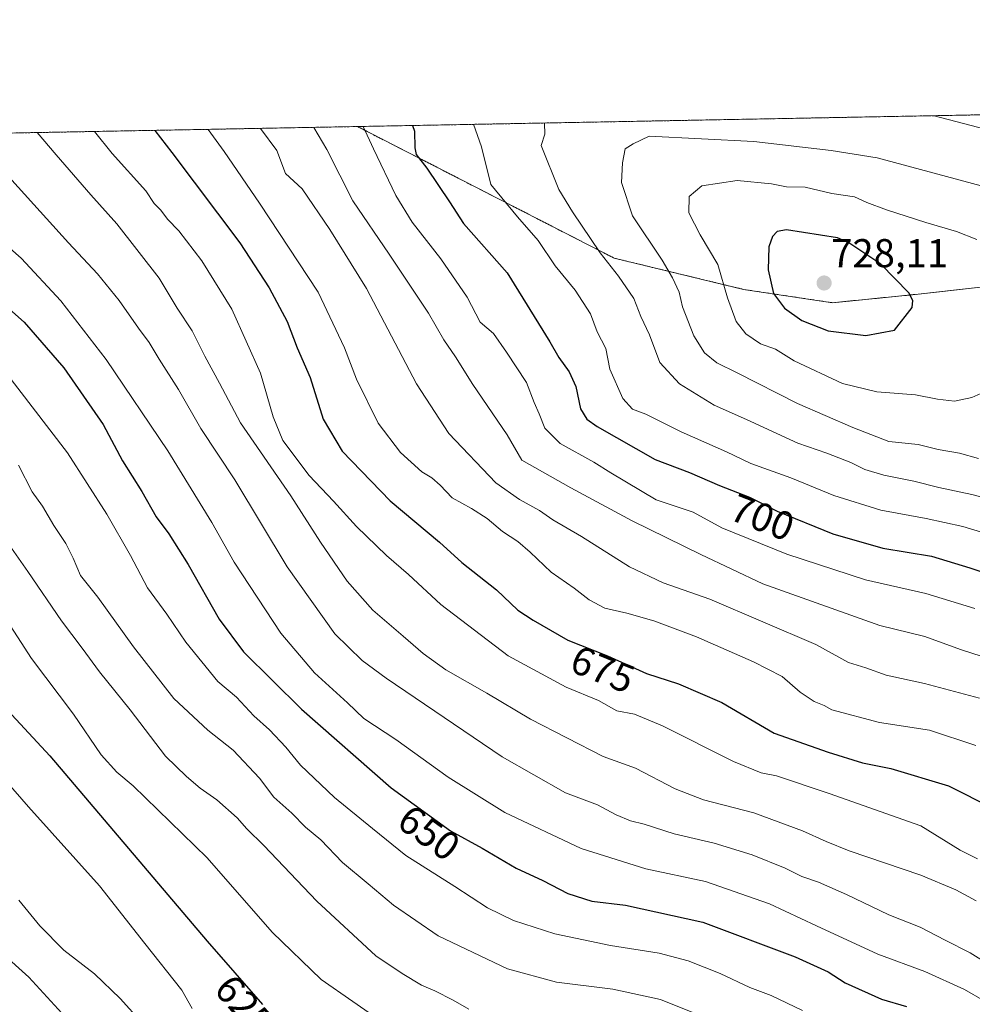
# Model space of a CAD drawing. Units: metres. Extents: x 627857 to 631327, y 4731929 to 4734307.
# Drawn here: x 629780 to 630018, y 4734061 to 4734307 of the extents above; entities that cross this region are included whole.
import ezdxf
from ezdxf.enums import TextEntityAlignment as Align

# ---------------------------------------------------------------- set-up
doc = ezdxf.new("R2010")
doc.units = ezdxf.units.M
doc.header["$MEASUREMENT"] = 0
doc.linetypes.add('TRAZOS', pattern=[0.75, 0.5, -0.25])
for name, color, linetype, lineweight in [('Arbolado forestal', 92, 'TRAZOS', 0), ('Arbolado forestal CxS', 92, 'Continuous', 0), ('Carátula', 7, 'Continuous', 5), ('Comarca CxS', 133, 'Continuous', 0), ('Comunidad Autónoma CxS', 142, 'Continuous', 0), ('Curva de nivel maestra', 36, 'Continuous', 30), ('Curva de nivel normal', 36, 'Continuous', 0), ('Municipio CxS', 142, 'Continuous', 0), ('Provincia CxS', 1, 'Continuous', 0), ('Punto de cota en terreno', 7, 'Continuous', 0), ('Rótulo de curva de nivel directora', 19, 'Continuous', 0), ('Rótulo de punto de cota en terreno', 19, 'Continuous', 0)]:
    doc.layers.add(name, color=color, linetype=linetype, lineweight=lineweight)
doc.styles.add('Arial', font='txt', dxfattribs={"height": 0.2})

# ---------------------------------------------------------------- blocks, each defined once
blk = doc.blocks.new('*U177')
at = {"layer": 'Curva de nivel normal', "color": 36, "linetype": 'Continuous', "lineweight": 0}
blk.add_polyline3d([(629827.36, 4734279.32, 680), (629831.41, 4734273.78, 680), (629840.24, 4734260.92, 680), (629854.82, 4734238.71, 680), (629861.41, 4734224.82, 680), (629864.36, 4734217.03, 680), (629869.77, 4734206.08, 680), (629875.35, 4734198.75, 680), (629880.69, 4734193.94, 680), (629883.2, 4734192.44, 680), (629885.24, 4734190.56, 680), (629888.22, 4734187.46, 680), (629893.1, 4734184.81, 680), (629896.96, 4734182.26, 680), (629900.77, 4734179.02, 680), (629904.59, 4734176.58, 680), (629907.74, 4734173.88, 680), (629912.96, 4734168.88, 680), (629918.68, 4734164.95, 680), (629922.43, 4734162.04, 680), (629926.32, 4734159.93, 680), (629931.78, 4734158.72, 680), (629938.51, 4734156.79, 680), (629949.18, 4734152.79, 680), (629963.41, 4734146.52, 680), (629970.58, 4734142.86, 680), (629975.04, 4734138.99, 680), (629978.52, 4734136.64, 680), (629981.03, 4734135.65, 680), (629982.93, 4734134.6, 680), (629994.8, 4734131.45, 680), (630007.24, 4734129.5, 680), (630018.83, 4734125.68, 680)], dxfattribs=at)
blk = doc.blocks.new('*U180')
at = {"layer": 'Curva de nivel normal', "color": 36, "linetype": 'Continuous', "lineweight": 0}
blk.add_polyline3d([(629893.58, 4734280.57, 705), (629895.56, 4734274.99, 705), (629897.89, 4734265.59, 705), (629904.52, 4734257.48, 705), (629909.68, 4734251.63, 705), (629913.92, 4734245.29, 705), (629918.92, 4734239.2, 705), (629922.75, 4734233.31, 705), (629924.41, 4734228.8, 705), (629926.55, 4734224.71, 705), (629927.58, 4734219.53, 705), (629930.79, 4734212.17, 705), (629933.22, 4734209.57, 705), (629936.57, 4734208.29, 705), (629945.34, 4734203.94, 705), (629956.7, 4734198.9, 705), (629962.71, 4734196.02, 705), (629972.7, 4734192.43, 705), (629983.46, 4734188.04, 705), (629995.16, 4734184.36, 705), (630006.49, 4734182.31, 705), (630015.6, 4734180.3, 705), (630024.91, 4734177.47, 705)], dxfattribs=at)
blk = doc.blocks.new('*U182')
at = {"layer": 'Curva de nivel normal', "color": 36, "linetype": 'Continuous', "lineweight": 0}
blk.add_polyline3d([(629775.91, 4734074.02, 610), (629782.67, 4734067.93, 610), (629791.84, 4734057.95, 610)], dxfattribs=at)
blk = doc.blocks.new('*U187')
at = {"layer": 'Curva de nivel normal', "color": 36, "linetype": 'Continuous', "lineweight": 0}
blk.add_polyline3d([(629775.39, 4734179.05, 635), (629782.47, 4734169.09, 635), (629790.82, 4734156.78, 635), (629796.02, 4734149.93, 635), (629800.29, 4734144.05, 635), (629807.98, 4734134.55, 635), (629816.77, 4734123.06, 635), (629822.01, 4734117.96, 635), (629825.4, 4734115.02, 635), (629829.54, 4734112.16, 635), (629834.63, 4734107.63, 635), (629837.03, 4734104.9, 635), (629841.28, 4734100.78, 635), (629854.52, 4734086.88, 635), (629869.18, 4734073.28, 635), (629875.8, 4734068.84, 635), (629880.58, 4734065.9, 635), (629883.93, 4734064.5, 635), (629888.51, 4734062.18, 635), (629892.43, 4734059.96, 635)], dxfattribs=at)
blk = doc.blocks.new('*U196')
at = {"layer": 'Curva de nivel normal', "color": 36, "linetype": 'Continuous', "lineweight": 0}
blk.add_polyline3d([(629780.18, 4734087.1, 615), (629785.4, 4734080.76, 615), (629791.4, 4734074.64, 615), (629799.02, 4734068.73, 615), (629805.46, 4734062.64, 615), (629810.9, 4734056.62, 615)], dxfattribs=at)
blk = doc.blocks.new('*U199')
at = {"layer": 'Curva de nivel normal', "color": 36, "linetype": 'Continuous', "lineweight": 0}
blk.add_polyline3d([(630019.1, 4734251.82, 720), (630013.99, 4734253.88, 720), (630006.37, 4734256.12, 720), (629996.54, 4734259.27, 720), (629991.68, 4734261.11, 720), (629988.54, 4734262.47, 720), (629982.93, 4734263.34, 720), (629976.25, 4734264.89, 720), (629971.6, 4734265, 720), (629967.88, 4734265.77, 720), (629959.35, 4734266.55, 720), (629950.52, 4734265.2, 720), (629947.31, 4734262.54, 720), (629947.24, 4734258.54, 720), (629950.13, 4734253.01, 720), (629954.53, 4734245.58, 720), (629956.93, 4734237.28, 720), (629959.1, 4734231.38, 720), (629961.49, 4734228.32, 720), (629965.17, 4734225.8, 720), (629968.86, 4734224.53, 720), (629973.53, 4734221.62, 720), (629985.59, 4734215.99, 720), (629994.18, 4734213.88, 720), (630003.83, 4734213.14, 720), (630009.26, 4734212.07, 720), (630013.55, 4734211.53, 720), (630017.81, 4734212.44, 720), (630025.31, 4734215.76, 720)], dxfattribs=at)
blk = doc.blocks.new('*U203')
at = {"layer": 'Curva de nivel normal', "color": 36, "linetype": 'Continuous', "lineweight": 0}
blk.add_polyline3d([(629799.08, 4734278.79, 670), (629803.5, 4734273.26, 670), (629811.84, 4734263.95, 670), (629813.92, 4734260.87, 670), (629815.62, 4734259.15, 670), (629817.28, 4734256.91, 670), (629820.05, 4734254.01, 670), (629825.81, 4734246.57, 670), (629833.28, 4734234.46, 670), (629840.48, 4734218.5, 670), (629843.65, 4734207.61, 670), (629846.01, 4734201.71, 670), (629852.59, 4734192.98, 670), (629858.69, 4734186.64, 670), (629864.43, 4734180.28, 670), (629871.87, 4734173.06, 670), (629877.39, 4734168.29, 670), (629885.46, 4734160.86, 670), (629902.18, 4734148.07, 670), (629916.66, 4734140.27, 670), (629924.76, 4734136.89, 670), (629929.34, 4734134.36, 670), (629933.72, 4734133.52, 670), (629940.69, 4734130.63, 670), (629958.42, 4734121.7, 670), (629965.29, 4734118.84, 670), (629969.15, 4734118.14, 670), (629982.23, 4734113.72, 670), (630005.16, 4734105.62, 670), (630014.89, 4734099.56, 670), (630019.26, 4734097.4, 670)], dxfattribs=at)
blk = doc.blocks.new('*U206')
at = {"layer": 'Curva de nivel normal', "color": 36, "linetype": 'Continuous', "lineweight": 0}
blk.add_polyline3d([(629780.11, 4734195.55, 640), (629783.53, 4734188.92, 640), (629786.1, 4734185.38, 640), (629788.94, 4734180.56, 640), (629791.87, 4734176.06, 640), (629793.7, 4734172.44, 640), (629795.54, 4734168.08, 640), (629799.92, 4734162.71, 640), (629808.76, 4734150.32, 640), (629818.84, 4734137.44, 640), (629827.28, 4734129.48, 640), (629833.61, 4734124.52, 640), (629840.21, 4734117.55, 640), (629843.8, 4734112.82, 640), (629848.27, 4734108.84, 640), (629851.68, 4734105.37, 640), (629855.52, 4734102.14, 640), (629860.9, 4734096.52, 640), (629867.3, 4734091.24, 640), (629873.59, 4734085.86, 640), (629884.75, 4734078.21, 640), (629902.02, 4734070.03, 640), (629914.26, 4734066.71, 640), (629928.3, 4734064.96, 640), (629940.2, 4734062.37, 640), (629957.15, 4734055.54, 640)], dxfattribs=at)
blk = doc.blocks.new('*U207')
at = {"layer": 'Curva de nivel normal', "color": 36, "linetype": 'Continuous', "lineweight": 0}
blk.add_polyline3d([(629771.4, 4734123.21, 620), (629782.61, 4734110.44, 620), (629800.28, 4734090.74, 620), (629811.57, 4734076.32, 620), (629820.86, 4734064.66, 620), (629823.44, 4734060.12, 620)], dxfattribs=at)
blk = doc.blocks.new('*U214')
at = {"layer": 'Curva de nivel normal', "color": 36, "linetype": 'Continuous', "lineweight": 0}
blk.add_polyline3d([(630022.34, 4734264.69, 715), (629994.23, 4734272.19, 715), (629982.74, 4734274.04, 715), (629963.48, 4734276.26, 715), (629937.39, 4734277.63, 715), (629933.38, 4734275.7, 715), (629931.4, 4734274.45, 715), (629930.7, 4734271.01, 715), (629930.45, 4734266.08, 715), (629933.21, 4734257.78, 715), (629940.61, 4734246.73, 715), (629943.17, 4734242.26, 715), (629944.88, 4734238.72, 715), (629945.71, 4734235.06, 715), (629948.48, 4734227.83, 715), (629951.2, 4734223.58, 715), (629954.22, 4734221.09, 715), (629959.34, 4734218.65, 715), (629974.4, 4734210.98, 715), (629988.16, 4734204.99, 715), (629997.16, 4734201.49, 715), (630004.49, 4734200.76, 715), (630009.48, 4734199.48, 715), (630014.79, 4734198.61, 715), (630019.48, 4734197.23, 715)], dxfattribs=at)
blk = doc.blocks.new('*U215')
at = {"layer": 'Curva de nivel normal', "color": 36, "linetype": 'Continuous', "lineweight": 0}
for points in [[(630028.49, 4734277.48, 710), (630008.47, 4734282.73, 710)], [(629911.27, 4734280.9, 710), (629911.39, 4734278.15, 710), (629910.41, 4734275.26, 710), (629914.85, 4734264.3, 710), (629918.27, 4734258.73, 710), (629925.14, 4734248.51, 710), (629929.75, 4734242.71, 710), (629933.56, 4734237.14, 710), (629935.28, 4734232.65, 710), (629937.45, 4734228.07, 710), (629940.04, 4734221.2, 710), (629944.93, 4734215.87, 710), (629953.58, 4734210.53, 710), (629961.66, 4734206.94, 710), (629974.45, 4734201.06, 710), (629981.64, 4734198.58, 710), (629987.64, 4734196.25, 710), (629991.17, 4734194.52, 710), (629995.91, 4734193.12, 710), (630003.36, 4734191.56, 710), (630009.63, 4734190, 710), (630017.85, 4734188.3, 710), (630028.3, 4734185.57, 710)]]:
    blk.add_polyline3d(points, dxfattribs=at)
blk = doc.blocks.new('*U217')
at = {"layer": 'Curva de nivel normal', "color": 36, "linetype": 'Continuous', "lineweight": 0}
blk.add_polyline3d([(629840.48, 4734279.57, 685), (629844.5, 4734274.03, 685), (629846.66, 4734268.29, 685), (629850.87, 4734264.48, 685), (629857.78, 4734254.36, 685), (629866.9, 4734239.64, 685), (629879.32, 4734215.85, 685), (629887.42, 4734203.5, 685), (629899.1, 4734191.19, 685), (629905.04, 4734186.99, 685), (629910.03, 4734184.31, 685), (629913.37, 4734181.98, 685), (629920.54, 4734177.82, 685), (629932.43, 4734170.24, 685), (629940.89, 4734166.29, 685), (629952.47, 4734162.2, 685), (629978.95, 4734150.88, 685), (629987.12, 4734146.39, 685), (629991.43, 4734145.04, 685), (629996.46, 4734143.19, 685), (630006.04, 4734141.13, 685), (630019.74, 4734137.47, 685)], dxfattribs=at)
blk = doc.blocks.new('*U223')
at = {"layer": 'Curva de nivel normal', "color": 36, "linetype": 'Continuous', "lineweight": 0}
blk.add_polyline3d([(629853.73, 4734279.82, 690), (629857.01, 4734274.26, 690), (629863.5, 4734261.51, 690), (629872.52, 4734248.22, 690), (629882.31, 4734233.51, 690), (629886.2, 4734226.87, 690), (629889.09, 4734222.56, 690), (629893.4, 4734215.68, 690), (629901.97, 4734203.16, 690), (629905.62, 4734196.86, 690), (629917.86, 4734189.9, 690), (629933.16, 4734181.75, 690), (629950.24, 4734173.35, 690), (629965.76, 4734166.04, 690), (629994.92, 4734155.57, 690), (630006.08, 4734152.84, 690), (630015.05, 4734149.59, 690), (630030.98, 4734144.5, 690)], dxfattribs=at)
blk = doc.blocks.new('*U224')
at = {"layer": 'Curva de nivel normal', "color": 36, "linetype": 'Continuous', "lineweight": 0}
blk.add_polyline3d([(629866.02, 4734280.05, 695), (629868.6, 4734274.48, 695), (629874.17, 4734262.8, 695), (629878.26, 4734256.18, 695), (629885.4, 4734247.04, 695), (629891.95, 4734237.47, 695), (629895.23, 4734231.28, 695), (629898.57, 4734228.38, 695), (629901.8, 4734223.79, 695), (629906.79, 4734216.16, 695), (629908.68, 4734211.21, 695), (629909.94, 4734208.42, 695), (629911.32, 4734204.79, 695), (629915.22, 4734200.99, 695), (629923.6, 4734196.35, 695), (629927.83, 4734193.65, 695), (629939.16, 4734186.94, 695), (629948.32, 4734183.87, 695), (629955.48, 4734180, 695), (629971.73, 4734173.36, 695), (629991.31, 4734167.01, 695), (630006.33, 4734163.6, 695), (630018.58, 4734159.86, 695)], dxfattribs=at)
blk = doc.blocks.new('*U235')
at = {"layer": 'Curva de nivel maestra', "color": 36, "linetype": 'Continuous', "lineweight": 30}
blk.add_polyline3d([(629878.37, 4734280.28, 700), (629878.86, 4734278.83, 700), (629878.91, 4734274.67, 700), (629879.3, 4734273.03, 700), (629881.95, 4734269.64, 700), (629887.61, 4734261.24, 700), (629891.05, 4734255.88, 700), (629901.94, 4734243.55, 700), (629912.61, 4734226.36, 700), (629914.85, 4734222.47, 700), (629917.44, 4734218.89, 700), (629919.1, 4734215.2, 700), (629920.26, 4734209.64, 700), (629921.86, 4734207.05, 700), (629924.41, 4734205.25, 700), (629938.84, 4734197.04, 700), (629947.42, 4734193.73, 700), (629954.89, 4734190.55, 700), (629962.42, 4734187.62, 700), (629969.33, 4734184.08, 700), (629983.21, 4734178.47, 700), (629995.67, 4734174.93, 700), (630007.79, 4734172.89, 700), (630017.31, 4734169.96, 700), (630033.66, 4734164.6, 700)], dxfattribs=at)
blk = doc.blocks.new('*U243')
at = {"layer": 'Curva de nivel maestra', "color": 36, "linetype": 'Continuous', "lineweight": 30}
blk.add_polyline3d([(629814.11, 4734279.07, 675), (629818.37, 4734273.54, 675), (629835.31, 4734251.06, 675), (629842.63, 4734239.84, 675), (629847.14, 4734231.37, 675), (629849.56, 4734224.85, 675), (629852.83, 4734217.45, 675), (629856.11, 4734207.06, 675), (629860.83, 4734199.11, 675), (629872.75, 4734186.73, 675), (629885.06, 4734176.35, 675), (629890.69, 4734171.32, 675), (629899.3, 4734164.49, 675), (629904.63, 4734159.43, 675), (629908.48, 4734156.93, 675), (629917.1, 4734151.99, 675), (629926.98, 4734148.02, 675), (629936.7, 4734143.65, 675), (629944.7, 4734141.06, 675), (629955.48, 4734136.42, 675), (629968.58, 4734128.79, 675), (629982.03, 4734124.02, 675), (629990.56, 4734121.35, 675), (629997.67, 4734119.95, 675), (630011.99, 4734115.6, 675), (630023.1, 4734110.08, 675)], dxfattribs=at)
blk = doc.blocks.new('5PATER')
at = {"layer": 'Carátula', "linetype": 'Continuous', "lineweight": 5}
h = blk.add_hatch(color=250, dxfattribs=at)
edge = h.paths.add_edge_path()
edge.add_ellipse((0, 0.01), major_axis=(-1.33, -1.34), ratio=0.999422, start_angle=0, end_angle=360)

msp = doc.modelspace()

# ---------------------------------------------------------------- linework, layer by layer
at = {"layer": 'Arbolado forestal', "color": 92, "linetype": 'TRAZOS', "lineweight": 0}
for points in [[(629864.63, 4734280.02, 694.01), (630142.2, 4734285.24, 696.04)], [(629607.75, 4734275.2, 603.56), (629864.63, 4734280.02, 694.01)], [(629864.63, 4734280.02, 694.01), (629928.67, 4734247.2, 710.79), (629960.89, 4734239.42, 722.08), (629983.1, 4734236.09, 727.28), (630005.32, 4734238.31, 724.56), (630043.45, 4734242.61, 720.23)], [(629864.63, 4734280.02, 694.01), (629928.67, 4734247.2, 710.79), (629960.89, 4734239.42, 722.08), (629983.1, 4734236.09, 727.28), (630005.32, 4734238.31, 724.56), (630043.45, 4734242.61, 720.23)]]:
    msp.add_polyline3d(points, dxfattribs=at)
at = {"layer": 'Arbolado forestal CxS', "color": 92, "linetype": 'Continuous', "lineweight": 0}
msp.add_polyline3d([(630043.45, 4734242.61, 720.23), (630005.32, 4734238.31, 724.56), (629983.11, 4734236.09, 727.28), (629960.89, 4734239.42, 722.08), (629928.67, 4734247.2, 710.79), (629864.63, 4734280.02, 694.01), (630142.2, 4734285.24, 696.04), (630142.3, 4734262.23, 705.3), (630128.96, 4734250.45, 709.49), (630096.8, 4734244.96, 712.98), (630060.71, 4734240.25, 718.28), (630043.45, 4734242.61, 720.23)], close=True, dxfattribs=at)
msp.add_polyline3d([(629607.75, 4734275.2, 603.56), (629864.63, 4734280.02, 694.01), (629928.67, 4734247.2, 710.79), (629960.89, 4734239.42, 722.08), (629983.11, 4734236.09, 727.28), (630005.32, 4734238.31, 724.56), (630043.45, 4734242.61, 720.23)], dxfattribs=at)
at = {"layer": 'Comarca CxS', "color": 133, "linetype": 'Continuous', "lineweight": 0}
msp.add_polyline3d([(631326.54, 4731993.31, 591.27), (627915.26, 4731929.24, 747.03), (627872.43, 4734242.6, 566.92), (631282.58, 4734306.66, 665.14), (631326.54, 4731993.31, 591.27)], close=True, dxfattribs=at)
msp.add_polyline3d([(631326.54, 4731993.31, 591.27), (627915.26, 4731929.24, 747.03), (627872.43, 4734242.6, 566.92), (631282.58, 4734306.66, 665.14), (631326.54, 4731993.31, 591.27)], close=True, dxfattribs=at)
at = {"layer": 'Comunidad Autónoma CxS', "color": 142, "linetype": 'Continuous', "lineweight": 0}
msp.add_polyline3d([(631326.54, 4731993.31, 591.27), (627915.26, 4731929.24, 747.03), (627872.43, 4734242.6, 566.92), (631072.4, 4734302.71, 762.82), (631282.58, 4734306.66, 665.14), (631285.4, 4734158.03, 750), (631326.54, 4731993.31, 591.27)], close=True, dxfattribs=at)
msp.add_polyline3d([(631326.54, 4731993.31, 591.27), (627915.26, 4731929.24, 747.03), (627872.43, 4734242.6, 566.92), (631072.4, 4734302.71, 762.82), (631282.58, 4734306.66, 665.14), (631285.4, 4734158.03, 750), (631326.54, 4731993.31, 591.27)], close=True, dxfattribs=at)
at = {"layer": 'Curva de nivel maestra', "color": 36, "linetype": 'Continuous', "lineweight": 30}
for points in [[(629661.62, 4734276.21, 625), (629664.29, 4734270.65, 625), (629672.06, 4734257.4, 625), (629681.46, 4734245.3, 625), (629691.1, 4734236.01, 625), (629698.89, 4734229.85, 625), (629706.23, 4734222.86, 625), (629711.36, 4734216.99, 625), (629718.63, 4734210.26, 625), (629732.55, 4734198.58, 625), (629738.55, 4734192.77, 625), (629741.82, 4734188.52, 625), (629747.36, 4734182.32, 625), (629753.15, 4734174.1, 625), (629756.11, 4734168, 625), (629759.21, 4734160.9, 625), (629767.26, 4734148.14, 625), (629772.07, 4734140.17, 625), (629787.88, 4734123.08, 625), (629827.16, 4734076.92, 625), (629840.97, 4734061.12, 625)], [(629991.41, 4734227.95, 725), (629998.54, 4734229.28, 725), (630002.96, 4734234.93, 725), (630003.15, 4734236.68, 725), (630002.14, 4734238.53, 725), (629995.14, 4734245.67, 725), (629987.16, 4734251.06, 725), (629984.33, 4734252.27, 725), (629971.58, 4734254.28, 725), (629969.32, 4734253.84, 725), (629968.11, 4734252.64, 725), (629967.24, 4734250.02, 725), (629967.02, 4734244.29, 725), (629968.4, 4734238.4, 725), (629971.14, 4734234.75, 725), (629975.47, 4734231.68, 725), (629982.04, 4734229.12, 725), (629991.41, 4734227.95, 725)], [(629774.02, 4734237.78, 650), (629781.48, 4734231.28, 650), (629791.37, 4734219.88, 650), (629801.18, 4734205.72, 650), (629806.05, 4734196.68, 650), (629810.87, 4734189, 650), (629814.47, 4734182.74, 650), (629817.58, 4734178.49, 650), (629822.4, 4734170.83, 650), (629830.15, 4734157.19, 650), (629836.2, 4734149.04, 650), (629850.67, 4734134.76, 650), (629873.06, 4734115.1, 650), (629887.8, 4734104.44, 650), (629895.69, 4734100.06, 650), (629904.18, 4734095.12, 650), (629910.82, 4734092.04, 650), (629917.06, 4734088.79, 650), (629923.04, 4734086.86, 650), (629931.5, 4734085.86, 650), (629950.74, 4734081.61, 650), (629973.77, 4734073.04, 650), (629981.99, 4734069.26, 650), (629986.28, 4734066.55, 650), (629995.33, 4734062.44, 650), (630001.51, 4734060.63, 650)]]:
    msp.add_polyline3d(points, dxfattribs=at)
at = {"layer": 'Curva de nivel normal', "color": 36, "linetype": 'Continuous', "lineweight": 0}
for points in [[(629784.79, 4734278.52, 665), (629789.49, 4734273, 665), (629798.17, 4734262.96, 665), (629804.63, 4734255.75, 665), (629815.18, 4734242.24, 665), (629819.7, 4734234.76, 665), (629823.38, 4734229.11, 665), (629826.55, 4734222.75, 665), (629830.25, 4734216.02, 665), (629835.49, 4734206.11, 665), (629847.98, 4734187.93, 665), (629855.4, 4734176.35, 665), (629862.07, 4734166.69, 665), (629868.45, 4734159.4, 665), (629876.04, 4734152.99, 665), (629880.98, 4734148.6, 665), (629886.63, 4734144.58, 665), (629896.86, 4734138.72, 665), (629907.82, 4734132.25, 665), (629925.9, 4734122.97, 665), (629933.93, 4734120.07, 665), (629943.85, 4734114.85, 665), (629950.9, 4734112.11, 665), (629963.47, 4734108.87, 665), (629975.57, 4734104.42, 665), (629981.49, 4734101.76, 665), (629987.27, 4734099.46, 665), (630005.16, 4734093.33, 665), (630013.87, 4734089.74, 665), (630018.96, 4734086.95, 665)], [(629772.88, 4734272.68, 660), (629792.59, 4734251.02, 660), (629799.84, 4734243.27, 660), (629805.24, 4734236.62, 660), (629810.05, 4734229.73, 660), (629812.71, 4734226.2, 660), (629815.17, 4734222.04, 660), (629819.99, 4734214.44, 660), (629825.57, 4734204.74, 660), (629834.05, 4734191.96, 660), (629847.11, 4734170.22, 660), (629858.98, 4734153.56, 660), (629865.8, 4734146.9, 660), (629871.75, 4734142.5, 660), (629900.69, 4734122.9, 660), (629916.49, 4734113.92, 660), (629924.49, 4734110.86, 660), (629929.13, 4734108.38, 660), (629932.71, 4734106.87, 660), (629936.13, 4734106.1, 660), (629943.62, 4734103.66, 660), (629953.62, 4734101.34, 660), (629963.04, 4734098.44, 660), (629971.29, 4734095.08, 660), (629975.43, 4734093.02, 660), (629979.58, 4734091.62, 660), (629986.57, 4734088.55, 660), (629997.13, 4734083.49, 660), (630004.98, 4734080.42, 660), (630011.15, 4734077.16, 660), (630017.41, 4734073.99, 660), (630025.61, 4734068.92, 660)], [(629775.96, 4734251.46, 655), (629780.74, 4734247.16, 655), (629790.64, 4734236.6, 655), (629801.96, 4734221.91, 655), (629817.37, 4734199.19, 655), (629828.3, 4734181.32, 655), (629833.86, 4734171.44, 655), (629845.56, 4734153.7, 655), (629853.9, 4734143.82, 655), (629862.14, 4734136.33, 655), (629866.23, 4734132.43, 655), (629874.23, 4734127.16, 655), (629887.25, 4734117.78, 655), (629901.41, 4734109.02, 655), (629920.42, 4734099.98, 655), (629936.56, 4734094.96, 655), (629951.4, 4734091.78, 655), (629967.36, 4734086.18, 655), (629979.12, 4734080.72, 655), (629994.39, 4734073.66, 655), (630006.12, 4734069.31, 655), (630015.99, 4734064.85, 655), (630020.89, 4734062, 655)], [(629775.46, 4734220.48, 645), (629792.35, 4734198.68, 645), (629802.15, 4734183.35, 645), (629808, 4734173.1, 645), (629812.3, 4734165.03, 645), (629817.12, 4734158.47, 645), (629821.83, 4734151.44, 645), (629829.85, 4734141.67, 645), (629834.44, 4734137.72, 645), (629838.83, 4734133.12, 645), (629842.66, 4734129.62, 645), (629846.78, 4734125.25, 645), (629850.45, 4734120.82, 645), (629858.92, 4734112.73, 645), (629868.34, 4734104.96, 645), (629876.69, 4734098.3, 645), (629888.94, 4734090.52, 645), (629897.02, 4734085.2, 645), (629903.51, 4734082.07, 645), (629913.88, 4734078.74, 645), (629927.7, 4734075.8, 645), (629939.87, 4734073.88, 645), (629947.14, 4734071.96, 645), (629955.07, 4734068.82, 645), (629962.48, 4734065.32, 645), (629967.82, 4734063.36, 645), (629975.62, 4734059.63, 645)], [(629765.84, 4734174.42, 630), (629783.37, 4734147.4, 630), (629793.81, 4734133.54, 630), (629800.72, 4734123.4, 630), (629804.61, 4734119.07, 630), (629808.68, 4734115.66, 630), (629827.14, 4734097.7, 630), (629843.33, 4734079.19, 630), (629855.59, 4734067.37, 630), (629871.34, 4734056.4, 630)]]:
    msp.add_polyline3d(points, dxfattribs=at)
at = {"layer": 'Municipio CxS', "color": 142, "linetype": 'Continuous', "lineweight": 0}
for points in [[(631285.4, 4734158.03, 750), (631326.54, 4731993.31, 591.27), (627915.26, 4731929.24, 747.03), (627872.43, 4734242.6, 566.92), (631072.4, 4734302.71, 762.82), (631079.13, 4734299.36, 765.49), (631202.15, 4734238.13, 741.81), (631204.58, 4734237.02, 741.29), (631210.75, 4734229.88, 743.07), (631225.9, 4734214.99, 733.83), (631242.33, 4734198.97, 732.01), (631247.47, 4734193.71, 733.19), (631271.09, 4734170.44, 738.67), (631282.79, 4734159.26, 750.78), (631285.4, 4734158.03, 750)], [(631285.4, 4734158.03, 750), (631326.54, 4731993.31, 591.27), (627915.26, 4731929.24, 747.03), (627872.43, 4734242.6, 566.92), (631072.4, 4734302.71, 762.82), (631079.13, 4734299.36, 765.49), (631202.15, 4734238.13, 741.81), (631204.58, 4734237.02, 741.29), (631210.75, 4734229.88, 743.07), (631225.9, 4734214.98, 733.83), (631242.33, 4734198.97, 732.01), (631247.47, 4734193.71, 733.19), (631271.09, 4734170.44, 738.67), (631282.79, 4734159.26, 750.78), (631285.4, 4734158.03, 750)]]:
    msp.add_polyline3d(points, close=True, dxfattribs=at)
at = {"layer": 'Provincia CxS', "color": 1, "linetype": 'Continuous', "lineweight": 0}
msp.add_polyline3d([(631326.54, 4731993.31, 591.27), (627915.26, 4731929.24, 747.03), (627872.43, 4734242.6, 566.92), (631282.58, 4734306.66, 665.14), (631326.54, 4731993.31, 591.27)], close=True, dxfattribs=at)
msp.add_polyline3d([(631326.54, 4731993.31, 591.27), (627915.26, 4731929.24, 747.03), (627872.43, 4734242.6, 566.92), (631282.58, 4734306.66, 665.14), (631326.54, 4731993.31, 591.27)], close=True, dxfattribs=at)

# ---------------------------------------------------------------- block references
at = {"layer": 'Curva de nivel maestra', "color": 36, "linetype": 'Continuous', "lineweight": 30}
for name in ['*U243', '*U235']:
    msp.add_blockref(name, (0, 0), dxfattribs=at)
at = {"layer": 'Curva de nivel normal', "color": 36, "linetype": 'Continuous', "lineweight": 0}
for name in ['*U203', '*U177', '*U217', '*U223', '*U224', '*U180', '*U215', '*U214', '*U199', '*U182', '*U196', '*U207', '*U187', '*U206']:
    msp.add_blockref(name, (0, 0), dxfattribs=at)
at = {"layer": 'Punto de cota en terreno', "linetype": 'Continuous', "lineweight": 0}
msp.add_blockref('5PATER', (629981, 4734241, 728.11), dxfattribs=at)

# ---------------------------------------------------------------- texts
at = {"layer": 'Rótulo de curva de nivel directora', "color": 19, "linetype": 'Continuous', "lineweight": 0, "style": 'Arial'}
for s, rotation, p in [('700', -21.2616, (629965.6, 4734182.6)), ('675', -21.8912, (629925.8, 4734144.69)), ('650', -35.8747, (629882.48, 4734103.93)), ('625', -48.8448, (629836.39, 4734061))]:
    msp.add_text(s, height=7, rotation=rotation, dxfattribs=at).set_placement(p, align=Align.MIDDLE_CENTER)
at = {"layer": 'Rótulo de punto de cota en terreno', "color": 19, "linetype": 'Continuous', "lineweight": 0, "style": 'Arial'}
msp.add_text('728,11', height=7, dxfattribs=at).set_placement((629982.76, 4734242.76), align=Align.BOTTOM_LEFT)

doc.saveas('drawing.dxf')
